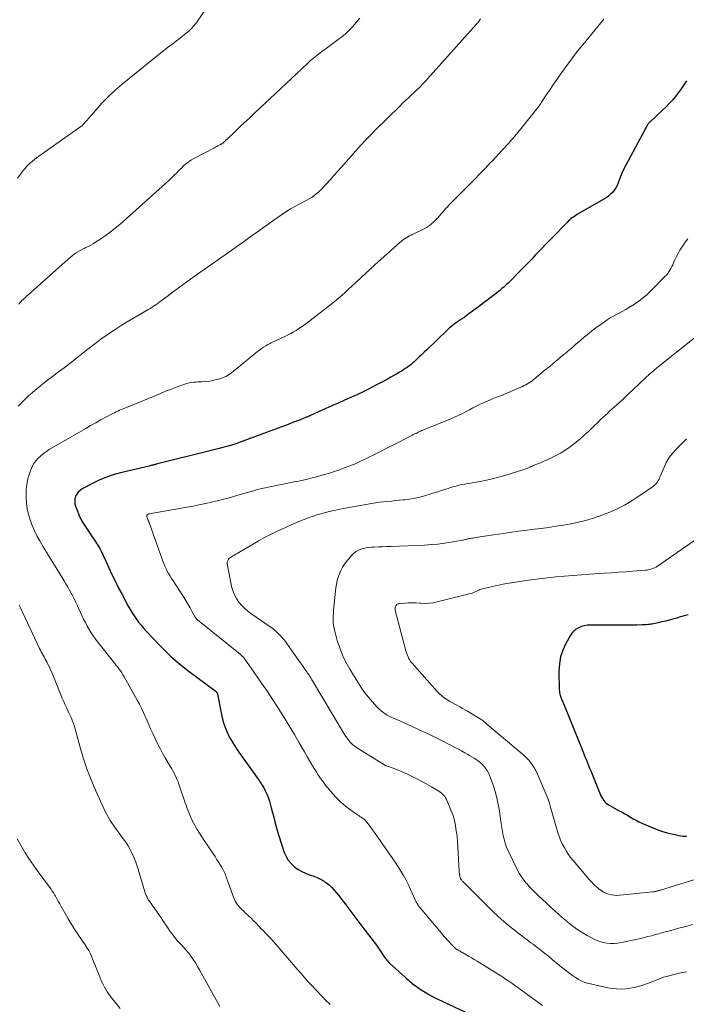
# Model space of a CAD drawing. Units: feet. Extents: x 1950000 to 1955040, y 540000 to 545000.
# Drawn here: x 1951536 to 1951695, y 543850 to 544085 of the extents above; entities that cross this region are included whole.
import ezdxf

# ---------------------------------------------------------------- set-up
doc = ezdxf.new("R2010")
doc.units = ezdxf.units.FT
doc.header["$LTSCALE"] = 100
doc.header["$MEASUREMENT"] = 0
doc.layers.add('CONTOUR INDEX', color=32, linetype='Continuous', lineweight=25)
doc.layers.add('CONTOUR INTERMEDIATE', color=40, linetype='Continuous', lineweight=15)

msp = doc.modelspace()

# ---------------------------------------------------------------- linework, layer by layer
at = {"layer": 'CONTOUR INDEX', "flags": 128}
for points, elevation in [([(1951695.26, 544070.23), (1951694.64, 544069.28), (1951694, 544068.35), (1951693.34, 544067.44), (1951692.65, 544066.54), (1951691.92, 544065.68), (1951691.18, 544064.83), (1951690.39, 544064.02), (1951689.58, 544063.24), (1951686.61, 544060.49), (1951686.51, 544060.39), (1951686.41, 544060.3), (1951686.32, 544060.19), (1951686.23, 544060.09), (1951686.14, 544059.98), (1951686.06, 544059.87), (1951685.99, 544059.76), (1951685.92, 544059.64), (1951685.81, 544059.46), (1951685.69, 544059.24), (1951685.57, 544059.03), (1951685.45, 544058.82), (1951685.34, 544058.61), (1951680.82, 544050.16), (1951680.37, 544049.27), (1951679.95, 544048.38), (1951679.57, 544047.46), (1951679.21, 544046.54), (1951679, 544045.94), (1951678.73, 544045.32), (1951678.43, 544044.74), (1951678.06, 544044.19), (1951677.64, 544043.67), (1951677.17, 544043.2), (1951676.67, 544042.76), (1951676.13, 544042.37), (1951675.57, 544042.01), (1951669.33, 544038.43), (1951668.99, 544038.23), (1951668.65, 544038.02), (1951668.32, 544037.79), (1951668, 544037.56), (1951667.69, 544037.32), (1951667.39, 544037.06), (1951667.1, 544036.79), (1951666.82, 544036.51), (1951659.3, 544028.73), (1951658.83, 544028.24), (1951658.37, 544027.76), (1951657.91, 544027.27), (1951657.45, 544026.78), (1951656.98, 544026.29), (1951656.52, 544025.81), (1951656.05, 544025.33), (1951655.57, 544024.86), (1951652.81, 544022.12), (1951652.31, 544021.64), (1951651.8, 544021.17), (1951651.28, 544020.72), (1951650.75, 544020.28), (1951650.6, 544020.15), (1951649.98, 544019.66), (1951649.36, 544019.17), (1951648.73, 544018.68), (1951648.1, 544018.21), (1951647.88, 544018.04), (1951647.14, 544017.49), (1951646.39, 544016.93), (1951645.65, 544016.38), (1951644.91, 544015.82), (1951642.73, 544014.19), (1951642.54, 544014.05), (1951642.35, 544013.91), (1951642.15, 544013.78), (1951641.95, 544013.65), (1951641.76, 544013.53), (1951641.56, 544013.4), (1951641.36, 544013.27), (1951641.17, 544013.13), (1951640.42, 544012.62), (1951639.87, 544012.21), (1951639.32, 544011.79), (1951638.8, 544011.34), (1951638.3, 544010.88), (1951633.38, 544006.15), (1951632.74, 544005.55), (1951632.11, 544004.94), (1951631.47, 544004.33), (1951630.83, 544003.73), (1951630.33, 544003.25), (1951629.93, 544002.9), (1951629.52, 544002.55), (1951629.09, 544002.23), (1951628.65, 544001.92), (1951628.21, 544001.63), (1951627.75, 544001.34), (1951627.3, 544001.05), (1951626.84, 544000.78), (1951626.27, 544000.43), (1951625.52, 543999.99), (1951624.76, 543999.56), (1951624, 543999.14), (1951623.24, 543998.72), (1951621.07, 543997.58), (1951619.62, 543996.83), (1951618.16, 543996.1), (1951616.69, 543995.41), (1951615.2, 543994.74), (1951613.71, 543994.08), (1951612.22, 543993.42), (1951610.73, 543992.76), (1951609.25, 543992.09), (1951605.77, 543990.54), (1951605.6, 543990.46), (1951605.43, 543990.39), (1951605.25, 543990.31), (1951605.08, 543990.23), (1951604.91, 543990.16), (1951604.73, 543990.09), (1951604.56, 543990.02), (1951604.38, 543989.94), (1951602.95, 543989.37), (1951602.06, 543989.02), (1951601.17, 543988.67), (1951600.27, 543988.33), (1951599.37, 543987.99), (1951588.59, 543983.98), (1951588.07, 543983.79), (1951587.55, 543983.62), (1951587.03, 543983.45), (1951586.5, 543983.3), (1951585.67, 543983.07), (1951584.73, 543982.81), (1951583.79, 543982.56), (1951582.84, 543982.31), (1951581.89, 543982.07), (1951568.79, 543978.81), (1951568.73, 543978.79), (1951568.67, 543978.78), (1951568.61, 543978.76), (1951568.56, 543978.75), (1951568.5, 543978.73), (1951568.44, 543978.72), (1951568.38, 543978.7), (1951568.32, 543978.69), (1951568.1, 543978.64), (1951567.92, 543978.61), (1951567.75, 543978.57), (1951567.58, 543978.53), (1951567.41, 543978.49), (1951560.64, 543976.9), (1951558.78, 543976.39), (1951556.95, 543975.78), (1951555.18, 543975.03), (1951553.45, 543974.18), (1951551.13, 543972.94), (1951550.64, 543972.6), (1951550.2, 543972.2), (1951549.86, 543971.71), (1951549.59, 543971.18), (1951549.43, 543970.59), (1951549.36, 543970), (1951549.42, 543969.41), (1951549.56, 543968.83), (1951549.92, 543967.85), (1951550.34, 543966.79), (1951550.82, 543965.76), (1951551.38, 543964.77), (1951551.98, 543963.8), (1951553.53, 543961.53), (1951553.81, 543961.11), (1951554.1, 543960.69), (1951554.38, 543960.26), (1951554.67, 543959.84), (1951554.7, 543959.79), (1951554.96, 543959.39), (1951555.2, 543958.98), (1951555.43, 543958.56), (1951555.65, 543958.13), (1951555.86, 543957.7), (1951556.07, 543957.27), (1951556.27, 543956.83), (1951556.47, 543956.4), (1951557.51, 543954.12), (1951558.24, 543952.55), (1951558.99, 543951), (1951559.77, 543949.45), (1951560.57, 543947.91), (1951562.12, 543945), (1951562.56, 543944.19), (1951563.03, 543943.41), (1951563.54, 543942.64), (1951564.07, 543941.88), (1951564.62, 543941.15), (1951565.2, 543940.43), (1951565.79, 543939.74), (1951566.41, 543939.05), (1951568.31, 543937.01), (1951569.29, 543935.98), (1951570.27, 543934.98), (1951571.28, 543933.99), (1951572.31, 543933.02), (1951573.36, 543932.07), (1951574.43, 543931.15), (1951575.52, 543930.27), (1951576.64, 543929.41), (1951582.8, 543924.84), (1951582.88, 543924.78), (1951582.96, 543924.72), (1951583.04, 543924.66), (1951583.11, 543924.6), (1951583.14, 543924.58), (1951583.2, 543924.52), (1951583.25, 543924.46), (1951583.3, 543924.4), (1951583.35, 543924.33), (1951583.38, 543924.26), (1951583.41, 543924.19), (1951583.44, 543924.11), (1951583.46, 543924.03), (1951584.28, 543919.53), (1951584.54, 543918.35), (1951584.85, 543917.19), (1951585.25, 543916.05), (1951585.71, 543914.94), (1951586.24, 543913.85), (1951586.81, 543912.79), (1951587.44, 543911.76), (1951588.11, 543910.75), (1951593.09, 543903.73), (1951593.33, 543903.39), (1951593.56, 543903.06), (1951593.8, 543902.72), (1951594.03, 543902.38), (1951594.25, 543902.03), (1951594.46, 543901.68), (1951594.65, 543901.31), (1951594.83, 543900.94), (1951595.05, 543900.43), (1951595.32, 543899.8), (1951595.57, 543899.16), (1951595.79, 543898.51), (1951595.99, 543897.85), (1951596.26, 543896.86), (1951596.49, 543896.03), (1951596.71, 543895.19), (1951596.92, 543894.36), (1951597.13, 543893.52), (1951597.34, 543892.68), (1951597.57, 543891.84), (1951597.81, 543891.01), (1951598.07, 543890.19), (1951599.36, 543886.27), (1951599.78, 543885.29), (1951600.3, 543884.39), (1951600.97, 543883.6), (1951601.74, 543882.88), (1951601.88, 543882.77), (1951602.69, 543882.2), (1951603.53, 543881.7), (1951604.42, 543881.29), (1951605.35, 543880.95), (1951605.59, 543880.87), (1951606.41, 543880.58), (1951607.21, 543880.26), (1951607.98, 543879.87), (1951608.74, 543879.45), (1951608.8, 543879.41), (1951609.48, 543878.94), (1951610.13, 543878.43), (1951610.73, 543877.87), (1951611.29, 543877.26), (1951611.82, 543876.61), (1951612.35, 543875.96), (1951612.86, 543875.3), (1951613.37, 543874.64), (1951614.28, 543873.43), (1951615.23, 543872.16), (1951616.19, 543870.89), (1951617.15, 543869.62), (1951618.11, 543868.36), (1951621.32, 543864.12), (1951621.66, 543863.66), (1951621.99, 543863.19), (1951622.31, 543862.72), (1951622.62, 543862.24), (1951622.89, 543861.82), (1951623.07, 543861.55), (1951623.25, 543861.29), (1951623.43, 543861.03), (1951623.62, 543860.78), (1951623.82, 543860.53), (1951624.03, 543860.3), (1951624.25, 543860.07), (1951624.48, 543859.85), (1951628.27, 543856.41), (1951628.58, 543856.13), (1951628.9, 543855.84), (1951629.22, 543855.56), (1951629.54, 543855.28), (1951629.87, 543855.01), (1951630.2, 543854.74), (1951630.54, 543854.49), (1951630.89, 543854.25), (1951632, 543853.49), (1951632.92, 543852.9), (1951633.86, 543852.34), (1951634.83, 543851.82), (1951635.81, 543851.33), (1951645.3, 543846.89)], 1060), ([(1951695.65, 543942.93), (1951694.76, 543942.67), (1951693.86, 543942.41), (1951692.97, 543942.16), (1951692.07, 543941.91), (1951692.01, 543941.89), (1951691.14, 543941.66), (1951690.27, 543941.43), (1951689.4, 543941.23), (1951688.52, 543941.03), (1951687.44, 543940.8), (1951687.1, 543940.73), (1951686.77, 543940.68), (1951686.43, 543940.63), (1951686.09, 543940.59), (1951685.75, 543940.56), (1951685.4, 543940.53), (1951685.06, 543940.52), (1951684.72, 543940.51), (1951683.45, 543940.47), (1951682.47, 543940.46), (1951681.5, 543940.44), (1951680.52, 543940.44), (1951679.54, 543940.44), (1951672.33, 543940.47), (1951671.61, 543940.42), (1951670.91, 543940.31), (1951670.23, 543940.11), (1951669.56, 543939.84), (1951668.95, 543939.46), (1951668.4, 543939.03), (1951667.94, 543938.51), (1951667.54, 543937.92), (1951666.53, 543936.1), (1951665.81, 543934.52), (1951665.26, 543932.89), (1951664.98, 543931.2), (1951664.87, 543929.46), (1951664.95, 543925.02), (1951664.97, 543924.68), (1951665.02, 543924.35), (1951665.09, 543924.02), (1951665.18, 543923.69), (1951665.25, 543923.49), (1951665.33, 543923.27), (1951665.41, 543923.05), (1951665.49, 543922.83), (1951665.58, 543922.62), (1951665.67, 543922.4), (1951665.76, 543922.19), (1951665.85, 543921.97), (1951665.94, 543921.76), (1951670.39, 543910.81), (1951670.65, 543910.17), (1951670.9, 543909.54), (1951671.16, 543908.9), (1951671.42, 543908.26), (1951671.67, 543907.63), (1951671.93, 543906.99), (1951672.18, 543906.35), (1951672.44, 543905.72), (1951674.7, 543900.18), (1951674.88, 543899.78), (1951675.08, 543899.39), (1951675.31, 543899.01), (1951675.56, 543898.65), (1951675.85, 543898.31), (1951676.15, 543898.01), (1951676.5, 543897.74), (1951676.87, 543897.51), (1951679.26, 543896.21), (1951679.93, 543895.84), (1951680.6, 543895.46), (1951681.26, 543895.07), (1951681.92, 543894.68), (1951682.58, 543894.29), (1951683.25, 543893.92), (1951683.94, 543893.58), (1951684.63, 543893.26), (1951686.72, 543892.34), (1951688.03, 543891.82), (1951689.36, 543891.35), (1951690.71, 543890.96), (1951692.08, 543890.63), (1951693.92, 543890.24), (1951694.38, 543890.16), (1951694.85, 543890.12), (1951695.32, 543890.12)], 1040)]:
    msp.add_lwpolyline(points, dxfattribs=dict(at, elevation=elevation))
at = {"layer": 'CONTOUR INTERMEDIATE', "flags": 128}
for points, elevation in [([(1951582.17, 544089.7), (1951578.62, 544084.47), (1951578.38, 544084.12), (1951578.12, 544083.78), (1951577.85, 544083.45), (1951577.57, 544083.12), (1951577.28, 544082.81), (1951576.97, 544082.51), (1951576.66, 544082.22), (1951576.33, 544081.95), (1951574.19, 544080.23), (1951573.66, 544079.81), (1951573.13, 544079.4), (1951572.6, 544078.99), (1951572.06, 544078.59), (1951571.52, 544078.19), (1951570.99, 544077.78), (1951570.46, 544077.37), (1951569.94, 544076.95), (1951560.71, 544069.48), (1951559.02, 544068.03), (1951557.4, 544066.53), (1951555.85, 544064.94), (1951554.37, 544063.3), (1951551.61, 544060.06), (1951551.54, 544059.99), (1951551.48, 544059.91), (1951551.41, 544059.84), (1951551.34, 544059.77), (1951551.26, 544059.7), (1951551.19, 544059.63), (1951551.11, 544059.57), (1951551.03, 544059.51), (1951540.78, 544052.28), (1951540.27, 544051.91), (1951539.77, 544051.52), (1951539.27, 544051.11), (1951538.79, 544050.7), (1951538.69, 544050.61), (1951538.28, 544050.22), (1951537.88, 544049.82), (1951537.51, 544049.39), (1951537.15, 544048.95), (1951535.68, 544047.03)], 1076), ([(1951646.12, 544085.04), (1951645.97, 544084.81), (1951645.82, 544084.57), (1951645.66, 544084.34), (1951645.5, 544084.12), (1951645.32, 544083.9), (1951645.14, 544083.69), (1951633.52, 544070.72), (1951633.13, 544070.29), (1951632.73, 544069.86), (1951632.33, 544069.44), (1951631.92, 544069.02), (1951631.5, 544068.6), (1951631.08, 544068.19), (1951630.66, 544067.79), (1951630.23, 544067.39), (1951629.68, 544066.89), (1951628.98, 544066.24), (1951628.28, 544065.58), (1951627.59, 544064.92), (1951626.91, 544064.25), (1951621.13, 544058.56), (1951619.92, 544057.34), (1951618.73, 544056.11), (1951617.57, 544054.85), (1951616.42, 544053.57), (1951612.97, 544049.66), (1951612.08, 544048.65), (1951611.18, 544047.65), (1951610.27, 544046.65), (1951609.36, 544045.65), (1951608.44, 544044.66), (1951607.97, 544044.18), (1951607.48, 544043.72), (1951606.97, 544043.28), (1951606.44, 544042.86), (1951605.89, 544042.47), (1951605.32, 544042.11), (1951604.74, 544041.78), (1951604.13, 544041.48), (1951603.51, 544041.19), (1951602.6, 544040.73), (1951601.7, 544040.25), (1951600.83, 544039.72), (1951599.98, 544039.17), (1951596.64, 544036.87), (1951595.4, 544036.01), (1951594.17, 544035.15), (1951592.94, 544034.28), (1951591.71, 544033.41), (1951590.49, 544032.53), (1951589.27, 544031.66), (1951588.04, 544030.79), (1951586.81, 544029.92), (1951577.83, 544023.59), (1951576.95, 544022.97), (1951576.07, 544022.34), (1951575.2, 544021.7), (1951574.34, 544021.05), (1951573.47, 544020.41), (1951572.61, 544019.76), (1951571.75, 544019.11), (1951570.88, 544018.46), (1951569.77, 544017.62), (1951569.37, 544017.33), (1951568.97, 544017.04), (1951568.57, 544016.76), (1951568.16, 544016.49), (1951567.74, 544016.23), (1951567.33, 544015.96), (1951566.91, 544015.71), (1951566.48, 544015.46), (1951563.36, 544013.66), (1951561.91, 544012.79), (1951560.47, 544011.91), (1951559.05, 544011), (1951557.65, 544010.06), (1951557.04, 544009.65), (1951555.95, 544008.89), (1951554.88, 544008.12), (1951553.83, 544007.32), (1951552.79, 544006.51), (1951552.2, 544006.04), (1951550.87, 544004.98), (1951549.54, 544003.93), (1951548.19, 544002.89), (1951546.84, 544001.86), (1951545.19, 544000.62), (1951544.04, 543999.74), (1951542.91, 543998.86), (1951541.77, 543997.97), (1951540.65, 543997.07), (1951540.01, 543996.55), (1951539.22, 543995.89), (1951538.45, 543995.21), (1951537.71, 543994.5), (1951536.98, 543993.77), (1951535.91, 543992.66)], 1068), ([(1951617.37, 544085.23), (1951616.73, 544084.48), (1951616.09, 544083.73), (1951615.52, 544083.09), (1951615.14, 544082.68), (1951614.75, 544082.28), (1951614.35, 544081.89), (1951613.94, 544081.51), (1951613.52, 544081.14), (1951613.09, 544080.78), (1951612.65, 544080.43), (1951612.2, 544080.1), (1951609.64, 544078.22), (1951609.03, 544077.77), (1951608.42, 544077.32), (1951607.82, 544076.86), (1951607.22, 544076.4), (1951606.62, 544075.92), (1951606.04, 544075.44), (1951605.47, 544074.94), (1951604.91, 544074.43), (1951592.17, 544062.47), (1951591.03, 544061.4), (1951589.9, 544060.33), (1951588.76, 544059.26), (1951587.63, 544058.18), (1951585.66, 544056.31), (1951585.52, 544056.17), (1951585.37, 544056.03), (1951585.22, 544055.9), (1951585.08, 544055.76), (1951584.97, 544055.66), (1951584.87, 544055.58), (1951584.77, 544055.5), (1951584.67, 544055.41), (1951584.57, 544055.34), (1951584.46, 544055.26), (1951584.36, 544055.19), (1951584.25, 544055.13), (1951584.13, 544055.06), (1951583.8, 544054.89), (1951583.52, 544054.74), (1951583.24, 544054.59), (1951582.96, 544054.44), (1951582.67, 544054.29), (1951577.77, 544051.71), (1951577.25, 544051.41), (1951576.74, 544051.09), (1951576.26, 544050.73), (1951575.79, 544050.36), (1951575.34, 544049.96), (1951574.89, 544049.55), (1951574.46, 544049.13), (1951574.03, 544048.7), (1951573.62, 544048.28), (1951572.99, 544047.65), (1951572.35, 544047.02), (1951571.7, 544046.41), (1951571.04, 544045.81), (1951560.1, 544036.02), (1951559.02, 544035.1), (1951557.91, 544034.22), (1951556.76, 544033.38), (1951555.59, 544032.58), (1951554.32, 544031.76), (1951553.75, 544031.41), (1951553.18, 544031.08), (1951552.59, 544030.77), (1951551.99, 544030.48), (1951551.9, 544030.44), (1951551.35, 544030.17), (1951550.8, 544029.88), (1951550.27, 544029.57), (1951549.74, 544029.24), (1951549.24, 544028.89), (1951548.74, 544028.53), (1951548.26, 544028.14), (1951547.79, 544027.74), (1951538.15, 544019.13), (1951537.87, 544018.88), (1951537.59, 544018.63), (1951537.32, 544018.37), (1951537.05, 544018.11), (1951536.78, 544017.85), (1951536.51, 544017.59), (1951536.25, 544017.32), (1951536, 544017.04)], 1072), ([(1951675.6, 544084.97), (1951670.55, 544078.83), (1951670.36, 544078.59), (1951670.16, 544078.36), (1951669.96, 544078.12), (1951669.75, 544077.89), (1951669.55, 544077.65), (1951669.36, 544077.42), (1951669.17, 544077.17), (1951668.98, 544076.93), (1951665.27, 544071.84), (1951664.41, 544070.65), (1951663.57, 544069.45), (1951662.74, 544068.23), (1951661.92, 544067.01), (1951660.71, 544065.17), (1951660.51, 544064.86), (1951660.3, 544064.56), (1951660.09, 544064.26), (1951659.88, 544063.97), (1951659.66, 544063.67), (1951659.44, 544063.38), (1951659.21, 544063.09), (1951658.98, 544062.81), (1951655.75, 544058.81), (1951655.39, 544058.37), (1951655.03, 544057.93), (1951654.67, 544057.49), (1951654.31, 544057.05), (1951653.94, 544056.62), (1951653.57, 544056.19), (1951653.2, 544055.76), (1951652.82, 544055.34), (1951650.32, 544052.62), (1951649.96, 544052.23), (1951649.6, 544051.84), (1951649.23, 544051.45), (1951648.87, 544051.06), (1951648.5, 544050.67), (1951648.14, 544050.29), (1951647.77, 544049.9), (1951647.4, 544049.52), (1951646.92, 544049.02), (1951646.31, 544048.39), (1951645.7, 544047.76), (1951645.09, 544047.13), (1951644.47, 544046.51), (1951639.44, 544041.48), (1951639.1, 544041.12), (1951638.75, 544040.76), (1951638.42, 544040.39), (1951638.09, 544040.02), (1951637.76, 544039.65), (1951637.43, 544039.28), (1951637.1, 544038.9), (1951636.78, 544038.53), (1951635.89, 544037.52), (1951635.07, 544036.69), (1951634.2, 544035.95), (1951633.24, 544035.31), (1951632.23, 544034.75), (1951630.43, 544033.89), (1951630.02, 544033.69), (1951629.62, 544033.49), (1951629.23, 544033.28), (1951628.84, 544033.06), (1951628.48, 544032.86), (1951628.27, 544032.74), (1951628.07, 544032.61), (1951627.87, 544032.47), (1951627.68, 544032.32), (1951627.49, 544032.17), (1951627.3, 544032.01), (1951627.12, 544031.85), (1951626.93, 544031.69), (1951620.93, 544026.35), (1951619.81, 544025.34), (1951618.69, 544024.32), (1951617.58, 544023.29), (1951616.48, 544022.25), (1951615.27, 544021.1), (1951614.78, 544020.63), (1951614.28, 544020.16), (1951613.77, 544019.7), (1951613.27, 544019.25), (1951612.76, 544018.8), (1951612.24, 544018.36), (1951611.71, 544017.93), (1951611.17, 544017.5), (1951604.47, 544012.34), (1951603.91, 544011.92), (1951603.33, 544011.51), (1951602.75, 544011.12), (1951602.15, 544010.74), (1951601.55, 544010.38), (1951600.93, 544010.03), (1951600.31, 544009.71), (1951599.67, 544009.4), (1951598.48, 544008.85), (1951597.88, 544008.57), (1951597.28, 544008.28), (1951596.69, 544008), (1951596.09, 544007.71), (1951595.98, 544007.66), (1951595.45, 544007.39), (1951594.93, 544007.09), (1951594.42, 544006.77), (1951593.93, 544006.42), (1951593.45, 544006.06), (1951592.98, 544005.69), (1951592.51, 544005.32), (1951592.04, 544004.94), (1951587.27, 544001.01), (1951586.44, 544000.4), (1951585.56, 543999.87), (1951584.62, 543999.45), (1951583.64, 543999.12), (1951583.5, 543999.08), (1951582.56, 543998.85), (1951581.61, 543998.67), (1951580.65, 543998.56), (1951579.68, 543998.49), (1951578.7, 543998.45), (1951578.22, 543998.42), (1951577.74, 543998.38), (1951577.26, 543998.32), (1951576.78, 543998.24), (1951576.31, 543998.14), (1951575.84, 543998.03), (1951575.38, 543997.88), (1951574.93, 543997.72), (1951573.44, 543997.15), (1951572.24, 543996.69), (1951571.05, 543996.22), (1951569.86, 543995.74), (1951568.68, 543995.26), (1951561.72, 543992.39), (1951561.31, 543992.22), (1951560.89, 543992.04), (1951560.47, 543991.87), (1951560.06, 543991.69), (1951559.65, 543991.5), (1951559.24, 543991.31), (1951558.83, 543991.11), (1951558.43, 543990.9), (1951556.79, 543990.04), (1951555.58, 543989.4), (1951554.37, 543988.74), (1951553.17, 543988.06), (1951551.98, 543987.37), (1951543.31, 543982.31), (1951542.6, 543981.86), (1951541.91, 543981.38), (1951541.26, 543980.86), (1951540.63, 543980.3), (1951540.08, 543979.68), (1951539.59, 543979.02), (1951539.2, 543978.3), (1951538.87, 543977.53), (1951538.55, 543976.6), (1951538.19, 543975.32), (1951537.92, 543974.03), (1951537.78, 543972.72), (1951537.75, 543971.39), (1951537.76, 543970.91), (1951537.85, 543969.54), (1951538.03, 543968.19), (1951538.33, 543966.86), (1951538.72, 543965.54), (1951539.21, 543964.25), (1951539.75, 543962.98), (1951540.36, 543961.75), (1951541.03, 543960.55), (1951541.11, 543960.41), (1951541.86, 543959.16), (1951542.61, 543957.9), (1951543.37, 543956.65), (1951544.13, 543955.41), (1951546.84, 543951), (1951547.27, 543950.28), (1951547.7, 543949.56), (1951548.11, 543948.83), (1951548.51, 543948.1), (1951548.9, 543947.36), (1951549.28, 543946.61), (1951549.64, 543945.86), (1951550, 543945.1), (1951551.09, 543942.73), (1951551.49, 543941.89), (1951551.91, 543941.06), (1951552.35, 543940.25), (1951552.81, 543939.44), (1951553.29, 543938.65), (1951553.8, 543937.88), (1951554.34, 543937.13), (1951554.9, 543936.39), (1951558.61, 543931.74), (1951558.95, 543931.3), (1951559.29, 543930.87), (1951559.62, 543930.43), (1951559.96, 543929.99), (1951560.28, 543929.54), (1951560.59, 543929.09), (1951560.88, 543928.62), (1951561.15, 543928.15), (1951564.28, 543922.54), (1951564.79, 543921.59), (1951565.28, 543920.63), (1951565.74, 543919.66), (1951566.18, 543918.67), (1951566.4, 543918.16), (1951566.93, 543916.96), (1951567.46, 543915.77), (1951568, 543914.58), (1951568.55, 543913.4), (1951569.12, 543912.23), (1951569.71, 543911.06), (1951570.33, 543909.92), (1951570.98, 543908.78), (1951572.21, 543906.68), (1951572.5, 543906.18), (1951572.78, 543905.68), (1951573.05, 543905.16), (1951573.32, 543904.65), (1951573.57, 543904.13), (1951573.8, 543903.6), (1951574.02, 543903.06), (1951574.22, 543902.52), (1951575.82, 543897.87), (1951576.02, 543897.29), (1951576.22, 543896.71), (1951576.44, 543896.14), (1951576.65, 543895.56), (1951576.89, 543895), (1951577.13, 543894.44), (1951577.4, 543893.89), (1951577.69, 543893.35), (1951578.1, 543892.63), (1951578.61, 543891.74), (1951579.13, 543890.85), (1951579.68, 543889.99), (1951580.24, 543889.13), (1951582.83, 543885.26), (1951583.22, 543884.66), (1951583.61, 543884.06), (1951583.99, 543883.46), (1951584.36, 543882.85), (1951584.72, 543882.25), (1951584.89, 543881.94), (1951585.05, 543881.61), (1951585.19, 543881.28), (1951585.31, 543880.94), (1951585.42, 543880.6), (1951585.54, 543880.25), (1951585.66, 543879.91), (1951585.78, 543879.57), (1951587.22, 543875.57), (1951587.45, 543875.02), (1951587.73, 543874.49), (1951588.06, 543874), (1951588.43, 543873.53), (1951588.84, 543873.08), (1951589.26, 543872.64), (1951589.69, 543872.21), (1951590.13, 543871.8), (1951590.81, 543871.16), (1951591.42, 543870.58), (1951592.03, 543869.98), (1951592.62, 543869.38), (1951593.2, 543868.76), (1951593.78, 543868.13), (1951594.36, 543867.52), (1951594.95, 543866.91), (1951595.55, 543866.3), (1951596.14, 543865.7), (1951596.72, 543865.08), (1951597.28, 543864.45), (1951597.84, 543863.82), (1951602.43, 543858.45), (1951602.77, 543858.06), (1951603.1, 543857.67), (1951603.44, 543857.27), (1951603.77, 543856.88), (1951603.99, 543856.61), (1951604.22, 543856.35), (1951604.45, 543856.09), (1951604.68, 543855.84), (1951604.92, 543855.58), (1951605.16, 543855.33), (1951605.39, 543855.08), (1951605.63, 543854.83), (1951605.87, 543854.58), (1951609.46, 543850.82), (1951609.74, 543850.54), (1951610.02, 543850.26), (1951610.31, 543849.99)], 1064), ([(1951695.62, 544032.62), (1951695.01, 544031.76), (1951694.41, 544030.9), (1951694.21, 544030.6), (1951693.74, 544029.87), (1951693.3, 544029.12), (1951692.9, 544028.35), (1951692.54, 544027.56), (1951692.23, 544026.86), (1951692.03, 544026.42), (1951691.81, 544025.98), (1951691.58, 544025.55), (1951691.34, 544025.13), (1951691.08, 544024.72), (1951690.8, 544024.32), (1951690.49, 544023.95), (1951690.16, 544023.59), (1951686.8, 544020.17), (1951685.79, 544019.23), (1951684.75, 544018.33), (1951683.64, 544017.51), (1951682.49, 544016.75), (1951681.57, 544016.18), (1951680.84, 544015.75), (1951680.1, 544015.33), (1951679.35, 544014.93), (1951678.6, 544014.55), (1951677.85, 544014.16), (1951677.11, 544013.74), (1951676.4, 544013.29), (1951675.7, 544012.81), (1951673.67, 544011.34), (1951672.96, 544010.81), (1951672.27, 544010.27), (1951671.58, 544009.72), (1951670.91, 544009.15), (1951670.25, 544008.58), (1951669.58, 544008), (1951668.91, 544007.43), (1951668.24, 544006.86), (1951668.14, 544006.78), (1951667.43, 544006.17), (1951666.71, 544005.56), (1951665.99, 544004.95), (1951665.26, 544004.35), (1951665.01, 544004.14), (1951664.16, 544003.43), (1951663.3, 544002.72), (1951662.45, 544002.01), (1951661.6, 544001.31), (1951659.09, 543999.24), (1951658.73, 543998.95), (1951658.37, 543998.68), (1951657.99, 543998.42), (1951657.61, 543998.17), (1951657.21, 543997.94), (1951656.81, 543997.72), (1951656.4, 543997.51), (1951655.99, 543997.32), (1951654.56, 543996.7), (1951653.42, 543996.21), (1951652.28, 543995.72), (1951651.13, 543995.25), (1951649.98, 543994.79), (1951649.17, 543994.47), (1951648.35, 543994.13), (1951647.53, 543993.78), (1951646.72, 543993.42), (1951645.92, 543993.04), (1951645.12, 543992.65), (1951644.33, 543992.25), (1951643.55, 543991.83), (1951642.77, 543991.41), (1951642.6, 543991.32), (1951641.74, 543990.86), (1951640.86, 543990.43), (1951639.97, 543990.02), (1951639.07, 543989.64), (1951632.39, 543986.95), (1951632.12, 543986.84), (1951631.85, 543986.72), (1951631.58, 543986.6), (1951631.31, 543986.47), (1951631.08, 543986.35), (1951630.94, 543986.28), (1951630.79, 543986.2), (1951630.64, 543986.13), (1951630.49, 543986.05), (1951630.35, 543985.97), (1951630.2, 543985.89), (1951630.05, 543985.81), (1951629.9, 543985.74), (1951620.42, 543980.93), (1951619.7, 543980.58), (1951618.99, 543980.22), (1951618.27, 543979.87), (1951617.55, 543979.53), (1951616.82, 543979.19), (1951616.09, 543978.87), (1951615.35, 543978.57), (1951614.6, 543978.28), (1951613.74, 543977.96), (1951612.56, 543977.53), (1951611.37, 543977.12), (1951610.17, 543976.74), (1951608.97, 543976.38), (1951608.11, 543976.13), (1951607.04, 543975.84), (1951605.98, 543975.56), (1951604.91, 543975.3), (1951603.83, 543975.06), (1951602.75, 543974.83), (1951601.67, 543974.61), (1951600.59, 543974.39), (1951599.51, 543974.18), (1951598.6, 543974.01), (1951597.84, 543973.86), (1951597.07, 543973.71), (1951596.31, 543973.55), (1951595.54, 543973.39), (1951594.78, 543973.22), (1951594.02, 543973.04), (1951593.27, 543972.85), (1951592.51, 543972.65), (1951592.29, 543972.59), (1951591.43, 543972.35), (1951590.57, 543972.1), (1951589.71, 543971.85), (1951588.86, 543971.6), (1951587.27, 543971.13), (1951585.96, 543970.76), (1951584.64, 543970.4), (1951583.32, 543970.07), (1951581.99, 543969.76), (1951580.66, 543969.47), (1951579.32, 543969.19), (1951577.98, 543968.93), (1951576.64, 543968.68), (1951567.12, 543966.99), (1951567.1, 543966.99), (1951567.08, 543966.99), (1951567.06, 543966.98), (1951567.04, 543966.98), (1951566.97, 543966.97), (1951566.96, 543966.96), (1951566.94, 543966.96), (1951566.92, 543966.95), (1951566.9, 543966.94), (1951566.68, 543966.82), (1951566.63, 543966.77), (1951566.58, 543966.72), (1951566.56, 543966.66), (1951566.55, 543966.59), (1951566.56, 543966.52), (1951566.56, 543966.44), (1951566.58, 543966.37), (1951566.6, 543966.3), (1951566.74, 543965.93), (1951566.83, 543965.67), (1951566.92, 543965.42), (1951567.01, 543965.16), (1951567.1, 543964.9), (1951570.35, 543955.75), (1951570.59, 543955.13), (1951570.85, 543954.51), (1951571.14, 543953.91), (1951571.44, 543953.32), (1951571.77, 543952.74), (1951572.11, 543952.16), (1951572.46, 543951.59), (1951572.82, 543951.02), (1951575.45, 543946.98), (1951575.94, 543946.2), (1951576.42, 543945.41), (1951576.89, 543944.61), (1951577.34, 543943.81), (1951578.13, 543942.37), (1951578.18, 543942.28), (1951578.24, 543942.19), (1951578.3, 543942.11), (1951578.37, 543942.02), (1951578.44, 543941.94), (1951578.51, 543941.87), (1951578.59, 543941.8), (1951578.67, 543941.73), (1951588.85, 543933.51), (1951588.93, 543933.45), (1951589.01, 543933.38), (1951589.09, 543933.31), (1951589.17, 543933.24), (1951589.25, 543933.17), (1951589.33, 543933.1), (1951589.4, 543933.02), (1951589.47, 543932.95), (1951589.54, 543932.87), (1951589.65, 543932.74), (1951589.75, 543932.62), (1951589.84, 543932.49), (1951589.94, 543932.37), (1951592.56, 543928.64), (1951593.95, 543926.65), (1951595.32, 543924.64), (1951596.66, 543922.61), (1951597.98, 543920.57), (1951598.05, 543920.46), (1951599.31, 543918.46), (1951600.55, 543916.44), (1951601.76, 543914.41), (1951602.94, 543912.36), (1951604.15, 543910.22), (1951604.72, 543909.23), (1951605.3, 543908.25), (1951605.88, 543907.27), (1951606.48, 543906.3), (1951607.09, 543905.32), (1951607.39, 543904.84), (1951607.7, 543904.37), (1951608.02, 543903.9), (1951608.35, 543903.44), (1951608.69, 543902.99), (1951609.03, 543902.54), (1951609.38, 543902.09), (1951609.74, 543901.65), (1951610.83, 543900.34), (1951611.78, 543899.29), (1951612.78, 543898.29), (1951613.86, 543897.38), (1951614.99, 543896.53), (1951616.83, 543895.26), (1951617.12, 543895.06), (1951617.41, 543894.85), (1951617.71, 543894.65), (1951618, 543894.45), (1951618.28, 543894.23), (1951618.55, 543894), (1951618.79, 543893.74), (1951619.02, 543893.47), (1951619.81, 543892.42), (1951620.42, 543891.61), (1951621.02, 543890.79), (1951621.61, 543889.97), (1951622.2, 543889.14), (1951622.89, 543888.16), (1951623.8, 543886.83), (1951624.71, 543885.49), (1951625.61, 543884.15), (1951626.49, 543882.79), (1951627.13, 543881.82), (1951627.78, 543880.75), (1951628.39, 543879.66), (1951628.95, 543878.55), (1951629.47, 543877.41), (1951630.14, 543875.85), (1951630.3, 543875.48), (1951630.47, 543875.12), (1951630.65, 543874.75), (1951630.83, 543874.4), (1951631.03, 543874.05), (1951631.25, 543873.71), (1951631.48, 543873.38), (1951631.73, 543873.07), (1951636.44, 543867.46), (1951636.9, 543866.92), (1951637.36, 543866.38), (1951637.83, 543865.85), (1951638.3, 543865.32), (1951638.81, 543864.76), (1951639.03, 543864.51), (1951639.26, 543864.27), (1951639.49, 543864.03), (1951639.72, 543863.79), (1951640.08, 543863.43), (1951640.14, 543863.38), (1951640.19, 543863.33), (1951640.25, 543863.28), (1951640.32, 543863.24), (1951640.38, 543863.2), (1951640.44, 543863.16), (1951640.51, 543863.12), (1951640.58, 543863.08), (1951640.86, 543862.93), (1951641.07, 543862.82), (1951641.28, 543862.7), (1951641.48, 543862.59), (1951641.69, 543862.47), (1951642.64, 543861.93), (1951643.32, 543861.53), (1951643.99, 543861.13), (1951644.66, 543860.73), (1951645.33, 543860.32), (1951650.62, 543857.03), (1951651.39, 543856.55), (1951652.15, 543856.06), (1951652.9, 543855.55), (1951653.64, 543855.04), (1951653.94, 543854.84), (1951654.82, 543854.22), (1951655.71, 543853.59), (1951656.59, 543852.96), (1951657.46, 543852.32), (1951660.41, 543850.17), (1951660.97, 543849.75)], 1056), ([(1951698.73, 544010.18), (1951688.57, 544002.07), (1951688.15, 544001.74), (1951687.74, 544001.4), (1951687.34, 544001.06), (1951686.93, 544000.71), (1951686.54, 544000.36), (1951686.14, 544000.01), (1951685.75, 543999.65), (1951685.36, 543999.29), (1951681.32, 543995.43), (1951680.7, 543994.85), (1951680.09, 543994.28), (1951679.47, 543993.71), (1951678.84, 543993.14), (1951678.67, 543992.99), (1951678.13, 543992.51), (1951677.58, 543992.02), (1951677.04, 543991.53), (1951676.49, 543991.05), (1951675.95, 543990.56), (1951675.41, 543990.06), (1951674.88, 543989.56), (1951674.36, 543989.05), (1951673.03, 543987.74), (1951671.97, 543986.73), (1951670.88, 543985.73), (1951669.77, 543984.77), (1951668.64, 543983.83), (1951668.25, 543983.52), (1951667.28, 543982.79), (1951666.27, 543982.1), (1951665.23, 543981.48), (1951664.15, 543980.91), (1951662.44, 543980.08), (1951661.85, 543979.8), (1951661.25, 543979.53), (1951660.65, 543979.28), (1951660.04, 543979.03), (1951659.09, 543978.67), (1951658.96, 543978.61), (1951658.83, 543978.56), (1951658.7, 543978.5), (1951658.57, 543978.44), (1951658.45, 543978.38), (1951658.32, 543978.32), (1951658.19, 543978.26), (1951658.07, 543978.2), (1951657.64, 543978), (1951657.29, 543977.85), (1951656.94, 543977.71), (1951656.59, 543977.58), (1951656.23, 543977.46), (1951651.92, 543976.14), (1951650.47, 543975.72), (1951649.02, 543975.35), (1951647.56, 543975.02), (1951646.09, 543974.74), (1951644.58, 543974.48), (1951643.86, 543974.35), (1951643.13, 543974.22), (1951642.41, 543974.09), (1951641.69, 543973.96), (1951640.97, 543973.81), (1951640.25, 543973.64), (1951639.55, 543973.43), (1951638.85, 543973.21), (1951638.44, 543973.07), (1951637.53, 543972.77), (1951636.63, 543972.47), (1951635.72, 543972.19), (1951634.81, 543971.91), (1951632.32, 543971.17), (1951631.27, 543970.89), (1951630.21, 543970.66), (1951629.14, 543970.48), (1951628.07, 543970.35), (1951627.81, 543970.32), (1951626.86, 543970.23), (1951625.9, 543970.15), (1951624.94, 543970.06), (1951623.98, 543969.98), (1951623.02, 543969.89), (1951622.07, 543969.78), (1951621.12, 543969.64), (1951620.17, 543969.48), (1951612.57, 543968.08), (1951611.66, 543967.9), (1951610.76, 543967.71), (1951609.86, 543967.49), (1951608.97, 543967.26), (1951608.08, 543967.01), (1951607.2, 543966.75), (1951606.32, 543966.46), (1951605.45, 543966.17), (1951605.29, 543966.11), (1951604.34, 543965.76), (1951603.4, 543965.4), (1951602.47, 543965.02), (1951601.55, 543964.62), (1951597.86, 543962.96), (1951596.72, 543962.43), (1951595.59, 543961.87), (1951594.48, 543961.28), (1951593.38, 543960.66), (1951593.09, 543960.5), (1951592.15, 543959.94), (1951591.2, 543959.39), (1951590.26, 543958.83), (1951589.32, 543958.27), (1951588.11, 543957.55), (1951587.77, 543957.35), (1951587.43, 543957.15), (1951587.1, 543956.95), (1951586.77, 543956.74), (1951586.38, 543956.5), (1951586.25, 543956.41), (1951586.13, 543956.3), (1951586.02, 543956.18), (1951585.93, 543956.05), (1951585.85, 543955.9), (1951585.8, 543955.75), (1951585.77, 543955.6), (1951585.75, 543955.44), (1951585.76, 543955.29), (1951585.76, 543955.05), (1951585.78, 543954.81), (1951585.81, 543954.58), (1951585.85, 543954.34), (1951586.79, 543949.71), (1951587.07, 543948.7), (1951587.44, 543947.72), (1951587.94, 543946.81), (1951588.53, 543945.94), (1951589.22, 543945.14), (1951589.95, 543944.39), (1951590.75, 543943.71), (1951591.6, 543943.07), (1951595.75, 543940.25), (1951596.38, 543939.8), (1951597, 543939.32), (1951597.58, 543938.8), (1951598.15, 543938.26), (1951598.68, 543937.69), (1951599.2, 543937.11), (1951599.69, 543936.5), (1951600.15, 543935.87), (1951602.6, 543932.37), (1951603.02, 543931.77), (1951603.43, 543931.17), (1951603.85, 543930.57), (1951604.27, 543929.97), (1951604.74, 543929.29), (1951604.92, 543929.03), (1951605.09, 543928.77), (1951605.27, 543928.5), (1951605.44, 543928.24), (1951605.62, 543927.97), (1951605.79, 543927.71), (1951605.95, 543927.44), (1951606.11, 543927.17), (1951613.73, 543914.35), (1951614.02, 543913.9), (1951614.32, 543913.47), (1951614.64, 543913.05), (1951614.98, 543912.64), (1951615.35, 543912.26), (1951615.74, 543911.9), (1951616.16, 543911.58), (1951616.6, 543911.28), (1951623.32, 543907.07), (1951623.37, 543907.04), (1951623.42, 543907.01), (1951623.47, 543906.98), (1951623.53, 543906.96), (1951623.58, 543906.94), (1951623.64, 543906.92), (1951623.69, 543906.9), (1951623.74, 543906.88), (1951625.58, 543906.25), (1951626.55, 543905.89), (1951627.51, 543905.51), (1951628.44, 543905.09), (1951629.37, 543904.64), (1951630.17, 543904.22), (1951631.25, 543903.66), (1951632.32, 543903.09), (1951633.38, 543902.5), (1951634.44, 543901.9), (1951635.85, 543901.08), (1951636.19, 543900.87), (1951636.51, 543900.64), (1951636.82, 543900.4), (1951637.11, 543900.14), (1951637.38, 543899.86), (1951637.63, 543899.56), (1951637.84, 543899.24), (1951638.02, 543898.89), (1951638.72, 543897.35), (1951639.19, 543896.21), (1951639.6, 543895.05), (1951639.93, 543893.86), (1951640.19, 543892.65), (1951640.2, 543892.61), (1951640.39, 543891.37), (1951640.56, 543890.12), (1951640.68, 543888.87), (1951640.77, 543887.62), (1951641.07, 543881.67), (1951641.09, 543881.41), (1951641.12, 543881.15), (1951641.16, 543880.9), (1951641.21, 543880.65), (1951641.25, 543880.48), (1951641.29, 543880.31), (1951641.35, 543880.15), (1951641.42, 543879.99), (1951641.51, 543879.84), (1951641.6, 543879.7), (1951641.7, 543879.56), (1951641.82, 543879.43), (1951641.94, 543879.3), (1951648.91, 543872.36), (1951650.29, 543871.05), (1951651.7, 543869.78), (1951653.16, 543868.56), (1951654.65, 543867.38), (1951656.7, 543865.84), (1951657.2, 543865.47), (1951657.69, 543865.1), (1951658.19, 543864.73), (1951658.69, 543864.36), (1951659.18, 543863.99), (1951659.67, 543863.62), (1951660.16, 543863.24), (1951660.65, 543862.85), (1951661.47, 543862.19), (1951662.36, 543861.48), (1951663.25, 543860.76), (1951664.14, 543860.04), (1951665.03, 543859.32), (1951666.85, 543857.86), (1951667.48, 543857.37), (1951668.12, 543856.9), (1951668.78, 543856.46), (1951669.45, 543856.03), (1951670.15, 543855.66), (1951670.86, 543855.33), (1951671.61, 543855.08), (1951672.37, 543854.88), (1951676.53, 543853.98), (1951677.57, 543853.81), (1951678.62, 543853.7), (1951679.67, 543853.68), (1951680.72, 543853.73), (1951681.77, 543853.86), (1951682.81, 543854.05), (1951683.83, 543854.31), (1951684.84, 543854.63), (1951685.95, 543855.02), (1951686.6, 543855.25), (1951687.25, 543855.49), (1951687.9, 543855.74), (1951688.54, 543855.99), (1951689.19, 543856.24), (1951689.84, 543856.47), (1951690.5, 543856.67), (1951691.17, 543856.85), (1951692.57, 543857.21), (1951693.95, 543857.54), (1951695.33, 543857.82)], 1052), ([(1951695.27, 543984.88), (1951694.12, 543983.73), (1951693, 543982.55), (1951691.44, 543980.82), (1951691.15, 543980.46), (1951690.88, 543980.08), (1951690.65, 543979.68), (1951690.45, 543979.27), (1951689.04, 543975.92), (1951688.89, 543975.58), (1951688.74, 543975.26), (1951688.56, 543974.94), (1951688.38, 543974.63), (1951688.17, 543974.33), (1951687.94, 543974.06), (1951687.68, 543973.82), (1951687.39, 543973.6), (1951684.15, 543971.41), (1951683.25, 543970.81), (1951682.34, 543970.22), (1951681.42, 543969.65), (1951680.49, 543969.09), (1951679.54, 543968.57), (1951678.58, 543968.08), (1951677.6, 543967.64), (1951676.6, 543967.24), (1951674.46, 543966.44), (1951672.84, 543965.89), (1951671.2, 543965.39), (1951669.54, 543964.99), (1951667.87, 543964.64), (1951667.72, 543964.61), (1951665.95, 543964.31), (1951664.18, 543964.03), (1951662.41, 543963.78), (1951660.64, 543963.54), (1951659.03, 543963.33), (1951656.58, 543963.02), (1951654.13, 543962.69), (1951651.68, 543962.34), (1951649.23, 543961.98), (1951644.94, 543961.34), (1951644.64, 543961.29), (1951644.34, 543961.24), (1951644.04, 543961.19), (1951643.73, 543961.13), (1951643.57, 543961.1), (1951643.35, 543961.05), (1951643.13, 543961.01), (1951642.92, 543960.96), (1951642.71, 543960.9), (1951642.49, 543960.85), (1951642.28, 543960.8), (1951642.06, 543960.76), (1951641.84, 543960.72), (1951639.14, 543960.25), (1951637.56, 543960), (1951635.99, 543959.8), (1951634.4, 543959.66), (1951632.81, 543959.57), (1951624.75, 543959.23), (1951623.76, 543959.19), (1951622.78, 543959.14), (1951621.8, 543959.1), (1951620.81, 543959.06), (1951620.13, 543959.04), (1951619.49, 543958.99), (1951618.86, 543958.9), (1951618.24, 543958.77), (1951617.62, 543958.6), (1951617.04, 543958.36), (1951616.5, 543958.06), (1951616.02, 543957.67), (1951615.57, 543957.23), (1951614.27, 543955.68), (1951613.74, 543954.99), (1951613.26, 543954.28), (1951612.85, 543953.52), (1951612.49, 543952.73), (1951612.2, 543951.92), (1951611.95, 543951.09), (1951611.78, 543950.25), (1951611.66, 543949.39), (1951611.19, 543944.75), (1951611.13, 543944.04), (1951611.07, 543943.32), (1951611.04, 543942.6), (1951611.02, 543941.88), (1951611.04, 543941.17), (1951611.1, 543940.46), (1951611.22, 543939.76), (1951611.38, 543939.06), (1951611.99, 543936.82), (1951612.57, 543935.04), (1951613.24, 543933.31), (1951614.05, 543931.63), (1951614.96, 543930), (1951616.9, 543926.83), (1951617.69, 543925.61), (1951618.52, 543924.43), (1951619.42, 543923.3), (1951620.36, 543922.19), (1951621.44, 543920.98), (1951621.89, 543920.52), (1951622.35, 543920.1), (1951622.85, 543919.71), (1951623.37, 543919.35), (1951623.92, 543919.02), (1951624.47, 543918.71), (1951625.04, 543918.43), (1951625.62, 543918.16), (1951627.93, 543917.16), (1951629.66, 543916.39), (1951631.39, 543915.6), (1951633.1, 543914.79), (1951634.81, 543913.96), (1951636.5, 543913.13), (1951637.36, 543912.7), (1951638.22, 543912.26), (1951639.08, 543911.82), (1951639.94, 543911.37), (1951640.13, 543911.26), (1951640.89, 543910.86), (1951641.64, 543910.45), (1951642.39, 543910.04), (1951643.14, 543909.63), (1951643.56, 543909.4), (1951644.09, 543909.09), (1951644.61, 543908.77), (1951645.11, 543908.42), (1951645.61, 543908.07), (1951646.08, 543907.68), (1951646.53, 543907.27), (1951646.94, 543906.83), (1951647.33, 543906.36), (1951647.37, 543906.31), (1951647.74, 543905.78), (1951648.07, 543905.23), (1951648.34, 543904.66), (1951648.58, 543904.06), (1951649.18, 543902.29), (1951649.65, 543900.78), (1951650.06, 543899.26), (1951650.38, 543897.72), (1951650.65, 543896.16), (1951650.93, 543894.15), (1951651.08, 543893.19), (1951651.22, 543892.23), (1951651.39, 543891.28), (1951651.55, 543890.32), (1951651.77, 543889.38), (1951652.03, 543888.45), (1951652.37, 543887.55), (1951652.75, 543886.66), (1951655.02, 543882), (1951655.46, 543881.18), (1951655.94, 543880.4), (1951656.48, 543879.65), (1951657.06, 543878.94), (1951657.17, 543878.81), (1951657.85, 543878.05), (1951658.55, 543877.32), (1951659.26, 543876.6), (1951659.99, 543875.9), (1951660.77, 543875.18), (1951661.78, 543874.25), (1951662.79, 543873.32), (1951663.8, 543872.4), (1951664.82, 543871.49), (1951665.42, 543870.95), (1951666.15, 543870.32), (1951666.88, 543869.7), (1951667.63, 543869.09), (1951668.39, 543868.5), (1951669.17, 543867.93), (1951669.97, 543867.39), (1951670.79, 543866.9), (1951671.63, 543866.42), (1951672.96, 543865.72), (1951673.76, 543865.35), (1951674.58, 543865.04), (1951675.42, 543864.81), (1951676.28, 543864.64), (1951677.16, 543864.56), (1951678.03, 543864.54), (1951678.9, 543864.62), (1951679.77, 543864.75), (1951683.5, 543865.55), (1951684.37, 543865.74), (1951685.23, 543865.94), (1951686.09, 543866.17), (1951686.95, 543866.4), (1951687.88, 543866.66), (1951688.27, 543866.77), (1951688.66, 543866.88), (1951689.05, 543866.99), (1951689.44, 543867.09), (1951689.83, 543867.2), (1951690.21, 543867.3), (1951690.6, 543867.4), (1951690.99, 543867.51), (1951693.5, 543868.18), (1951695.15, 543868.62), (1951696.79, 543869.07)], 1048), ([(1951700.88, 543963.17), (1951688.4, 543954.55), (1951688.02, 543954.32), (1951687.63, 543954.11), (1951687.22, 543953.94), (1951686.79, 543953.81), (1951686.37, 543953.69), (1951686.15, 543953.64), (1951685.93, 543953.6), (1951685.7, 543953.57), (1951685.48, 543953.54), (1951682.51, 543953.33), (1951680.8, 543953.2), (1951679.09, 543953.08), (1951677.38, 543952.97), (1951675.67, 543952.85), (1951674.27, 543952.76), (1951672.25, 543952.62), (1951670.23, 543952.48), (1951668.21, 543952.32), (1951666.2, 543952.15), (1951664.18, 543951.96), (1951662.17, 543951.75), (1951660.16, 543951.51), (1951658.15, 543951.24), (1951654.99, 543950.8), (1951653.47, 543950.56), (1951651.97, 543950.3), (1951650.47, 543949.99), (1951648.98, 543949.65), (1951646.03, 543948.93), (1951645.92, 543948.9), (1951645.21, 543948.54), (1951644.87, 543948.38), (1951644.52, 543948.23), (1951644.16, 543948.11), (1951643.79, 543948.01), (1951635.8, 543945.99), (1951634.83, 543945.8), (1951633.86, 543945.67), (1951632.88, 543945.64), (1951631.89, 543945.68), (1951631.71, 543945.7), (1951630.81, 543945.76), (1951629.92, 543945.78), (1951629.02, 543945.75), (1951628.13, 543945.69), (1951626.71, 543945.55), (1951626.53, 543945.51), (1951626.37, 543945.45), (1951626.22, 543945.35), (1951626.08, 543945.24), (1951625.97, 543945.09), (1951625.89, 543944.94), (1951625.84, 543944.76), (1951625.81, 543944.59), (1951625.81, 543944.5), (1951625.81, 543944.27), (1951625.83, 543944.05), (1951625.86, 543943.82), (1951625.91, 543943.6), (1951628.15, 543934.98), (1951628.3, 543934.46), (1951628.47, 543933.94), (1951628.67, 543933.43), (1951628.88, 543932.92), (1951629.02, 543932.61), (1951629.19, 543932.27), (1951629.38, 543931.95), (1951629.59, 543931.65), (1951629.83, 543931.36), (1951635.82, 543924.64), (1951636.35, 543924.1), (1951636.9, 543923.59), (1951637.5, 543923.13), (1951638.13, 543922.7), (1951638.26, 543922.62), (1951638.85, 543922.26), (1951639.44, 543921.92), (1951640.04, 543921.58), (1951640.64, 543921.26), (1951641.25, 543920.94), (1951641.85, 543920.61), (1951642.45, 543920.27), (1951643.04, 543919.92), (1951646.48, 543917.87), (1951646.54, 543917.83), (1951646.61, 543917.79), (1951646.67, 543917.74), (1951646.73, 543917.69), (1951646.79, 543917.64), (1951646.84, 543917.59), (1951646.9, 543917.54), (1951646.96, 543917.49), (1951647.11, 543917.34), (1951647.25, 543917.21), (1951647.39, 543917.09), (1951647.53, 543916.97), (1951647.67, 543916.85), (1951656.11, 543909.78), (1951656.66, 543909.29), (1951657.19, 543908.77), (1951657.69, 543908.22), (1951658.16, 543907.65), (1951658.59, 543907.05), (1951658.99, 543906.42), (1951659.34, 543905.77), (1951659.65, 543905.1), (1951662.27, 543898.94), (1951662.33, 543898.82), (1951662.38, 543898.69), (1951662.42, 543898.56), (1951662.47, 543898.42), (1951662.51, 543898.29), (1951662.55, 543898.16), (1951662.58, 543898.02), (1951662.62, 543897.89), (1951662.62, 543897.87), (1951662.66, 543897.72), (1951662.7, 543897.57), (1951662.74, 543897.43), (1951662.78, 543897.28), (1951664.64, 543891.01), (1951664.93, 543890.1), (1951665.27, 543889.21), (1951665.66, 543888.34), (1951666.08, 543887.48), (1951666.56, 543886.65), (1951667.08, 543885.85), (1951667.64, 543885.08), (1951668.24, 543884.34), (1951672.19, 543879.73), (1951672.68, 543879.18), (1951673.2, 543878.64), (1951673.73, 543878.13), (1951674.29, 543877.64), (1951674.38, 543877.56), (1951674.92, 543877.15), (1951675.49, 543876.8), (1951676.09, 543876.51), (1951676.72, 543876.28), (1951677.38, 543876.13), (1951678.04, 543876.03), (1951678.71, 543876), (1951679.38, 543876.03), (1951687.29, 543876.86), (1951687.49, 543876.89), (1951687.69, 543876.92), (1951687.88, 543876.95), (1951688.08, 543876.99), (1951688.25, 543877.03), (1951688.36, 543877.06), (1951688.47, 543877.09), (1951688.57, 543877.11), (1951688.68, 543877.14), (1951688.79, 543877.18), (1951688.89, 543877.21), (1951689, 543877.24), (1951689.1, 543877.27), (1951706, 543882.53)], 1044), ([(1951536.08, 543945.23), (1951536.4, 543944.55), (1951541, 543934.91), (1951541.2, 543934.51), (1951541.4, 543934.1), (1951541.62, 543933.7), (1951541.83, 543933.29), (1951542.05, 543932.9), (1951542.26, 543932.49), (1951542.48, 543932.09), (1951542.69, 543931.69), (1951542.86, 543931.35), (1951543.16, 543930.77), (1951543.43, 543930.19), (1951543.7, 543929.6), (1951543.95, 543929.01), (1951546.05, 543923.84), (1951546.39, 543923.03), (1951546.74, 543922.23), (1951547.1, 543921.44), (1951547.48, 543920.65), (1951547.76, 543920.07), (1951548, 543919.57), (1951548.23, 543919.07), (1951548.45, 543918.56), (1951548.66, 543918.05), (1951548.86, 543917.53), (1951549.05, 543917.01), (1951549.22, 543916.49), (1951549.38, 543915.96), (1951550.58, 543911.56), (1951551.39, 543908.85), (1951552.29, 543906.17), (1951553.31, 543903.54), (1951554.41, 543900.93), (1951556.3, 543896.74), (1951556.65, 543896), (1951557.03, 543895.27), (1951557.43, 543894.56), (1951557.86, 543893.86), (1951558.31, 543893.17), (1951558.77, 543892.49), (1951559.25, 543891.82), (1951559.73, 543891.16), (1951560.95, 543889.51), (1951561.53, 543888.68), (1951562.08, 543887.83), (1951562.58, 543886.94), (1951563.04, 543886.04), (1951563.46, 543885.11), (1951563.85, 543884.17), (1951564.19, 543883.22), (1951564.5, 543882.25), (1951566.08, 543876.85), (1951566.18, 543876.56), (1951566.28, 543876.27), (1951566.4, 543875.99), (1951566.53, 543875.71), (1951566.68, 543875.44), (1951566.83, 543875.17), (1951567, 543874.91), (1951567.17, 543874.66), (1951569.59, 543871.23), (1951570, 543870.65), (1951570.4, 543870.05), (1951570.79, 543869.46), (1951571.18, 543868.85), (1951571.57, 543868.25), (1951571.97, 543867.66), (1951572.39, 543867.09), (1951572.82, 543866.52), (1951572.98, 543866.31), (1951573.44, 543865.74), (1951573.92, 543865.19), (1951574.41, 543864.64), (1951574.91, 543864.11), (1951575.41, 543863.58), (1951575.89, 543863.03), (1951576.35, 543862.46), (1951576.79, 543861.88), (1951577.07, 543861.5), (1951577.62, 543860.71), (1951578.16, 543859.91), (1951578.66, 543859.09), (1951579.14, 543858.25), (1951583.96, 543849.51)], 1068), ([(1951535.61, 543889.47), (1951536.25, 543888.36), (1951536.91, 543887.26), (1951537.57, 543886.16), (1951538.26, 543885.08), (1951538.96, 543884.02), (1951539.7, 543882.97), (1951540.44, 543881.93), (1951542.23, 543879.52), (1951542.53, 543879.11), (1951542.84, 543878.7), (1951543.14, 543878.29), (1951543.44, 543877.87), (1951543.73, 543877.46), (1951544.02, 543877.03), (1951544.29, 543876.6), (1951544.55, 543876.16), (1951544.75, 543875.82), (1951545.1, 543875.21), (1951545.45, 543874.59), (1951545.8, 543873.98), (1951546.16, 543873.37), (1951547.35, 543871.27), (1951547.83, 543870.44), (1951548.32, 543869.61), (1951548.82, 543868.79), (1951549.33, 543867.98), (1951549.81, 543867.23), (1951550.09, 543866.79), (1951550.37, 543866.36), (1951550.67, 543865.94), (1951550.96, 543865.51), (1951551.26, 543865.09), (1951551.55, 543864.66), (1951551.83, 543864.23), (1951552.11, 543863.8), (1951552.33, 543863.45), (1951552.7, 543862.83), (1951553.04, 543862.2), (1951553.35, 543861.54), (1951553.64, 543860.88), (1951555.34, 543856.58), (1951555.6, 543855.96), (1951555.87, 543855.35), (1951556.15, 543854.75), (1951556.45, 543854.15), (1951556.77, 543853.56), (1951557.11, 543852.99), (1951557.49, 543852.44), (1951557.89, 543851.91), (1951559.27, 543850.19), (1951560.22, 543849.01)], 1072)]:
    msp.add_lwpolyline(points, dxfattribs=dict(at, elevation=elevation))

doc.saveas('drawing.dxf')
